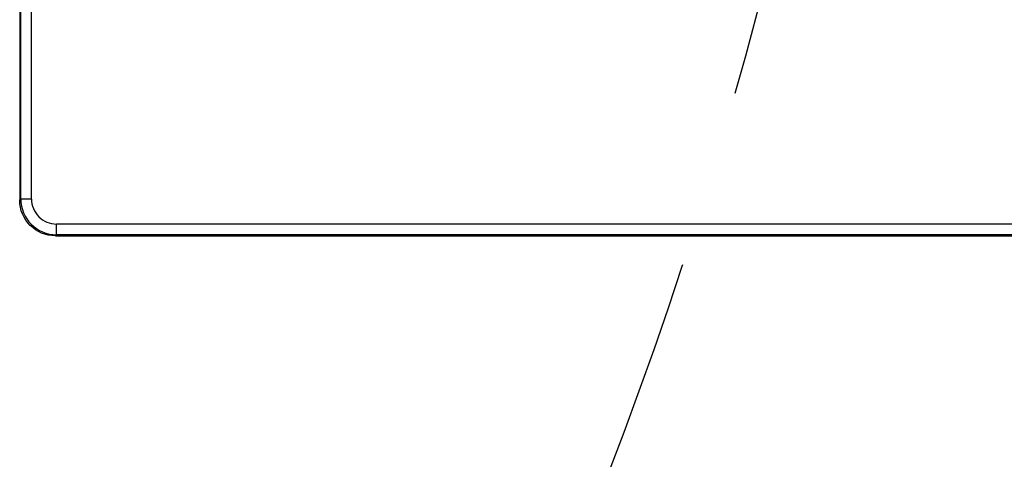
# Model space of a CAD drawing. Extents: x -4602 to -1211, y -1654 to 540.
# Drawn here: x -1547 to -1464, y -322 to -285 of the extents above; entities that cross this region are included whole.
import ezdxf

# ---------------------------------------------------------------- set-up
doc = ezdxf.new("R2010")
doc.units = 0
doc.header["$LTSCALE"] = 20
doc.header["$MEASUREMENT"] = 0
doc.linetypes.add('AM_ISO02W050', pattern=[7.5, 6, -1.5])
doc.layers.get('0').update_dxf_attribs({"linetype": 'CONTINUOUS'})
doc.layers.add('AMC_Contour', color=7, linetype='CONTINUOUS', lineweight=30)

msp = doc.modelspace()

# ---------------------------------------------------------------- linework, layer by layer
at = {"color": 7, "linetype": 'Continuous'}
for p, q in [((-1546.798, -210.165), (-1546.798, -300.236)), ((-1546.709, -300.146), (-1546.709, -210.254)), ((-1545.811, -300.146), (-1545.811, -210.254)), ((-1546.798, -300.236), (-1546.709, -300.146)), ((-1546.709, -300.146), (-1545.811, -300.146)), ((-1414.883, -302.243), (-1543.714, -302.243)), ((-1543.714, -303.141), (-1543.714, -302.243)), ((-1543.714, -303.141), (-1543.804, -303.231)), ((-1543.804, -303.231), (-1414.793, -303.231)), ((-1414.883, -303.141), (-1543.714, -303.141))]:
    msp.add_line(p, q, dxfattribs=at)
for centre, radius, start, end in [((-1543.714, -300.146), 2.995, 180.00452, 269.99548), ((-1543.715, -300.147), 2.096, 179.99711, 270.00289)]:
    msp.add_arc(centre, radius, start, end, dxfattribs=at)
at = {"color": 7, "linetype": 'Continuous', "extrusion": (0, 0, -1)}
msp.add_ellipse((-1543.803, -300.235), major_axis=(-2.119, -2.119), ratio=0.999695, start_param=-0.785246, end_param=0.785246, dxfattribs=at)
at = {"layer": 'AMC_Contour', "linetype": 'AM_ISO02W050', "ltscale": 0.5}
msp.add_arc((-1843.999, -189.926), 371.216, 309.42935, 23.29296, dxfattribs=at)

doc.saveas('drawing.dxf')
